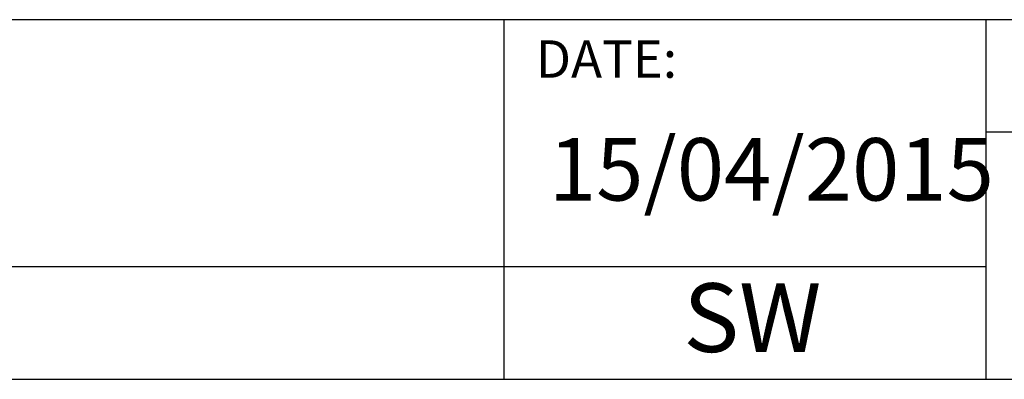
# Model space of a CAD drawing. Units: inches. Extents: x 31 to 224, y -10 to 139.
# Drawn here: x 137 to 167, y -10 to 1 of the extents above; entities that cross this region are included whole.
import ezdxf

# ---------------------------------------------------------------- set-up
doc = ezdxf.new("R2010")
doc.units = ezdxf.units.IN
doc.header["$MEASUREMENT"] = 0
doc.styles.add('SLDTEXTSTYLE0', font='TXT', dxfattribs={"width": 0.605})

msp = doc.modelspace()

# ---------------------------------------------------------------- linework, layer by layer
at = {"color": 7, "linetype": 'Continuous', "lineweight": 30}
for p, q in [((224.002, 1.185), (97.784, 1.185)), ((151.844, 1.185), (151.844, -9.615)), ((166.312, 1.185), (166.312, -9.615)), ((224.002, -2.19), (166.312, -2.19)), ((151.844, -6.24), (104.972, -6.24)), ((166.312, -6.24), (151.844, -6.24)), ((35.002, -9.615), (224.002, -9.615))]:
    msp.add_line(p, q, dxfattribs=at)

# ---------------------------------------------------------------- texts
at = {"color": 7, "linetype": 'Continuous', "lineweight": 0, "attachment_point": 1, "style": 'SLDTEXTSTYLE0'}
for s, insert, char_height in [('DATE:', (152.808, 0.566), 1.125), ('15/04/2015', (153.197, -2.371), 1.875), ('SW', (157.232, -6.732), 2.0625)]:
    msp.add_mtext(s, dxfattribs=dict(at, insert=insert, char_height=char_height))

doc.saveas('drawing.dxf')
